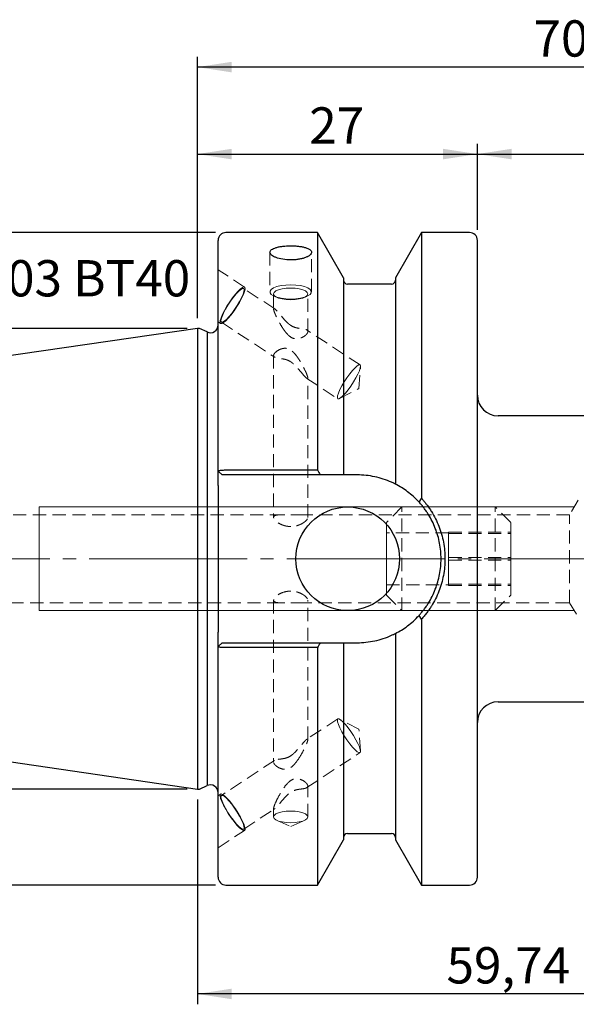
# Model space of a CAD drawing. Units: millimetres. Extents: x -97 to 91, y -43 to 52.
# Drawn here: x -17 to 37, y -43 to 52 of the extents above; entities that cross this region are included whole.
import ezdxf

# ---------------------------------------------------------------- set-up
doc = ezdxf.new("R2010")
doc.units = ezdxf.units.MM
for name, pattern in [('SLD-Center', [19.05, 15.24, -1.27, 1.27, -1.27]), ('SLD-Chain', [10.16, 6.35, -1.27, 1.27, -1.27]), ('SLD-Dashed', [1.905, 1.27, -0.635]), ('SLD-Solid', [0])]:
    doc.linetypes.add(name, pattern=pattern)
for name, color, linetype, plot in [('1', 4, 'SLD-Solid', False), ('2', 7, 'SLD-Solid', False), ('SK2', 7, 'SLD-Solid', False), ('SK3', 1, 'SLD-Dashed', False), ('SK4', 2, 'SLD-Chain', False), ('SK6', 5, 'SLD-Solid', False)]:
    doc.layers.add(name, color=color, linetype=linetype, plot=plot)
doc.layers.add('SK1', color=4, linetype='SLD-Solid')
doc.styles.add('SLDTEXTSTYLE0', font='TXT', dxfattribs={"width": 0.75})
doc.dimstyles.new('SLDDIMSTYLE0', dxfattribs={"dimtxt": 3.5, "dimasz": 3.302, "dimexe": 0, "dimexo": 0.0625, "dimgap": 0.875, "dimtad": 1, "dimrnd": 1e-09, "dimzin": 12, "dimdsep": 46, "dimtxsty": 'SLDTEXTSTYLE0', "dimsah": 1, "dimcen": 0.09, "dimadec": 0, "dimazin": 3, "dimtfac": 1, "dimtofl": 0, "dimtmove": 0, "dimatfit": 3, "dimfxl": 1, "dimfrac": 2, "dimtolj": 1, "dimtzin": 12, "dimarcsym": 0})

# ---------------------------------------------------------------- blocks, each defined once
blk = doc.blocks.new('_D')
at = {"layer": 'SK2'}
for p, q in [((0, 23.225), (0, 40.048)), ((27, 31.725), (27, 40.048)), ((0, 39.048), (27, 39.048))]:
    blk.add_line(p, q, dxfattribs=at)
for points in [[(0, 39.048), (3.302, 38.54), (3.302, 39.556)], [(27, 39.048), (23.698, 39.556), (23.698, 38.54)]]:
    blk.add_solid(points, dxfattribs=at)
at = {"layer": 'SK2', "insert": (10.788, 43.559), "char_height": 3.5, "attachment_point": 1, "style": 'SLDTEXTSTYLE0'}
blk.add_mtext('27', dxfattribs=at)
blk = doc.blocks.new('_D_1')
at = {"layer": 'SK2'}
for p, q in [((27, 31.725), (27, 40.048)), ((70, 12.5), (70, 40.048)), ((27, 39.048), (70, 39.048))]:
    blk.add_line(p, q, dxfattribs=at)
for points in [[(27, 39.048), (30.302, 38.54), (30.302, 39.556)], [(70, 39.048), (66.698, 39.556), (66.698, 38.54)]]:
    blk.add_solid(points, dxfattribs=at)
at = {"layer": 'SK2', "insert": (44.25, 43.559), "char_height": 3.5, "attachment_point": 1, "style": 'SLDTEXTSTYLE0'}
blk.add_mtext('43', dxfattribs=at)
blk = doc.blocks.new('_D_3')
at = {"layer": '2'}
for p, q in [((0, 23.225), (0, 48.44)), ((70, 12.5), (70, 48.44)), ((70, 47.44), (0, 47.44))]:
    blk.add_line(p, q, dxfattribs=at)
for points in [[(0, 47.44), (3.302, 46.932), (3.302, 47.948)], [(70, 47.44), (66.698, 47.948), (66.698, 46.932)]]:
    blk.add_solid(points, dxfattribs=at)
at = {"layer": '2', "insert": (32.414, 51.952), "char_height": 3.5, "attachment_point": 1, "style": 'SLDTEXTSTYLE0'}
blk.add_mtext('70', dxfattribs=at)
blk = doc.blocks.new('_D_6')
at = {"layer": 'SK2'}
for p, q in [((59.74, -9.481), (59.74, -42.982)), ((0, -23.225), (0, -42.982)), ((59.74, -41.982), (0, -41.982))]:
    blk.add_line(p, q, dxfattribs=at)
for points in [[(0, -41.982), (3.302, -42.49), (3.302, -41.474)], [(59.74, -41.982), (56.438, -41.474), (56.438, -42.49)]]:
    blk.add_solid(points, dxfattribs=at)
at = {"layer": 'SK2', "insert": (24.025, -37.47), "char_height": 3.5, "attachment_point": 1, "style": 'SLDTEXTSTYLE0'}
blk.add_mtext('59,74', dxfattribs=at)
blk = doc.blocks.new('_D_7')
at = {"layer": 'SK2'}
for p, q in [((1.75, 31.475), (-93.55, 31.475)), ((-92.55, -31.475), (-92.55, 31.475)), ((1.75, -31.475), (-93.55, -31.475))]:
    blk.add_line(p, q, dxfattribs=at)
for points in [[(-92.55, 31.475), (-93.058, 28.173), (-92.042, 28.173)], [(-92.55, -31.475), (-92.042, -28.173), (-93.058, -28.173)]]:
    blk.add_solid(points, dxfattribs=at)
at = {"layer": 'SK2', "char_height": 3.5, "attachment_point": 1, "rotation": 90, "style": 'SLDTEXTSTYLE0'}
for s, insert in [('63', (-97.115, 0.066)), ('%%c', (-97.061, -5.212))]:
    blk.add_mtext(s, dxfattribs=dict(at, insert=insert))
blk = doc.blocks.new('_D_8')
at = {"layer": 'SK2'}
for p, q in [((-1, 22.225), (-82.942, 22.225)), ((-81.942, 22.225), (-81.942, -22.225)), ((-1, -22.225), (-82.942, -22.225))]:
    blk.add_line(p, q, dxfattribs=at)
for points in [[(-81.942, 22.225), (-82.45, 18.923), (-81.434, 18.923)], [(-81.942, -22.225), (-81.434, -18.923), (-82.45, -18.923)]]:
    blk.add_solid(points, dxfattribs=at)
at = {"layer": 'SK2', "char_height": 3.5, "attachment_point": 1, "rotation": 90, "style": 'SLDTEXTSTYLE0'}
for s, insert in [('44,45', (-86.507, -3.167)), ('%%c', (-86.453, -8.445))]:
    blk.add_mtext(s, dxfattribs=dict(at, insert=insert))

msp = doc.modelspace()

# ---------------------------------------------------------------- linework, layer by layer
at = {"layer": '1', "linetype": 'SLD-Solid', "lineweight": 25}
for p, q in [((11.58, 31.475), (2.75, 31.475)), ((14.1, 27.11), (11.58, 31.475)), ((11.58, 31.475), (11.58, 8.572)), ((21.62, 31.475), (19.1, 27.11)), ((26.25, 31.475), (21.62, 31.475)), ((21.62, 31.475), (21.62, 5.824)), ((2, 8.47), (2, 30.725)), ((27, -30.725), (27, 30.725)), ((14.1, 27.11), (14.1, 8.095)), ((19.1, 27.11), (19.1, 7.202)), ((18.725, 26.5), (14.475, 26.5)), ((0.2, 22.225), (0, 22.225)), ((0, 22.225), (0, -22.225)), ((0.933, 21.883), (0.2, 22.225)), ((0.933, 21.883), (0.933, -21.883)), ((37.76, 13.8), (29, 13.8)), ((2.75, 8.572), (11.58, 8.572)), ((2.375, 8.095), (2, 8.47)), ((2, 7.07), (2, 8.47)), ((11.854, 8.095), (2.75, 8.095)), ((15.405, 8.095), (14.475, 8.095)), ((2, 7.07), (2, 1.684)), ((21.377, 5.465), (21.62, 5.824)), ((2, -1.684), (2, -7.07)), ((21.62, -5.824), (21.377, -5.465)), ((21.62, -5.824), (21.62, -31.475)), ((2, -8.47), (2, -7.07)), ((19.1, -7.202), (19.1, -27.11)), ((2, -8.47), (2.375, -8.095)), ((2, -30.725), (2, -8.47)), ((2.75, -8.095), (11.854, -8.095)), ((14.1, -8.095), (14.1, -27.11)), ((14.475, -8.095), (15.405, -8.095)), ((11.58, -8.572), (2.75, -8.572)), ((11.58, -8.572), (11.58, -31.475)), ((29, -13.8), (37.76, -13.8)), ((0, -22.225), (0.2, -22.225)), ((0.2, -22.225), (0.933, -21.883)), ((14.475, -26.5), (18.725, -26.5)), ((11.58, -31.475), (14.1, -27.11)), ((19.1, -27.11), (21.62, -31.475)), ((2.75, -31.475), (11.58, -31.475)), ((21.62, -31.475), (26.25, -31.475))]:
    msp.add_line(p, q, dxfattribs=at)
msp.add_circle((14.5, 0), 5, dxfattribs=at)
for centre, radius, start, end in [((2.75, 30.725), 0.75, 90, 180), ((26.25, 30.725), 0.75, 0, 90), ((14.475, 26.875), 0.375, 180, 270), ((18.725, 26.875), 0.375, 270, 0), ((1.25, 22.563), 0.75, 245, 0), ((29, 15.8), 2, 180, 270), ((29, -15.8), 2, 90, 180), ((1.25, -22.563), 0.75, 0, 115), ((14.475, -26.875), 0.375, 90, 180), ((18.725, -26.875), 0.375, 0, 90), ((2.75, -30.725), 0.75, 180, 270), ((26.25, -30.725), 0.75, 270, 0)]:
    msp.add_arc(centre, radius, start, end, dxfattribs=at)
for points, knots in [([(9.001, 28.833), (8.74, 28.833), (8.476, 28.854), (7.995, 28.933), (7.772, 28.992), (7.495, 29.098), (7.41, 29.137), (7.265, 29.219), (7.203, 29.261), (7.103, 29.35), (7.064, 29.395), (7.013, 29.486), (7, 29.531), (7, 29.621), (7.013, 29.665), (7.063, 29.749), (7.102, 29.791), (7.202, 29.868), (7.263, 29.904), (7.408, 29.971), (7.492, 30.003), (7.677, 30.058), (7.777, 30.082), (7.996, 30.125), (8.112, 30.143), (8.473, 30.186), (8.736, 30.201), (9, 30.201)], [0.5, 0.5, 0.5, 0.5, 0.5625, 0.5625, 0.625, 0.625, 0.65625, 0.65625, 0.6875, 0.6875, 0.71875, 0.71875, 0.75, 0.75, 0.78125, 0.78125, 0.8125, 0.8125, 0.84375, 0.84375, 0.875, 0.875, 0.90625, 0.90625, 0.9375, 0.9375, 1, 1, 1, 1]), ([(9, 30.201), (9.132, 30.201), (9.262, 30.197), (9.518, 30.183), (9.645, 30.172), (9.887, 30.143), (10.002, 30.126), (10.219, 30.083), (10.322, 30.058), (10.599, 29.975), (10.748, 29.907), (10.947, 29.753), (11, 29.666), (11, 29.532), (10.987, 29.486), (10.936, 29.396), (10.898, 29.351), (10.798, 29.262), (10.736, 29.219), (10.591, 29.138), (10.508, 29.099), (10.322, 29.028), (10.22, 28.995), (10.004, 28.939), (9.887, 28.914), (9.645, 28.874), (9.52, 28.859), (9.264, 28.838), (9.131, 28.833), (9.001, 28.833)], [0, 0, 0, 0, 0.03125, 0.03125, 0.0625, 0.0625, 0.09375, 0.09375, 0.125, 0.125, 0.1875, 0.1875, 0.25, 0.25, 0.28125, 0.28125, 0.3125, 0.3125, 0.34375, 0.34375, 0.375, 0.375, 0.40625, 0.40625, 0.4375, 0.4375, 0.46875, 0.46875, 0.5, 0.5, 0.5, 0.5]), ([(2, 8.47), (2.001, 8.474), (2.002, 8.48), (2.017, 8.493), (2.051, 8.509), (2.119, 8.527), (2.212, 8.542), (2.326, 8.555), (2.457, 8.565), (2.6, 8.571), (2.7, 8.572), (2.75, 8.572)], [0, 0, 0, 0, 0.069655, 0.123221, 0.24684, 0.370363, 0.495216, 0.623438, 0.746182, 0.873923, 1, 1, 1, 1]), ([(2.75, 8.095), (2.745, 8.095), (2.735, 8.095), (2.715, 8.095), (2.69, 8.095), (2.663, 8.095), (2.642, 8.095), (2.623, 8.095), (2.605, 8.095), (2.586, 8.095), (2.563, 8.095), (2.542, 8.095), (2.522, 8.095), (2.503, 8.095), (2.485, 8.095), (2.469, 8.095), (2.453, 8.095), (2.439, 8.095), (2.426, 8.095), (2.414, 8.095), (2.404, 8.095), (2.396, 8.095), (2.388, 8.095), (2.383, 8.095), (2.379, 8.095), (2.377, 8.095), (2.375, 8.095), (2.375, 8.095), (2.375, 8.095)], [0, 0, 0, 0, 0.025207, 0.050358, 0.100653, 0.149936, 0.186597, 0.212185, 0.250551, 0.279036, 0.322036, 0.375812, 0.40429, 0.446902, 0.500239, 0.528852, 0.571984, 0.625485, 0.653906, 0.696525, 0.750024, 0.778762, 0.82176, 0.875143, 0.900011, 0.937354, 0.968589, 1, 1, 1, 1]), ([(18.725, 7.383), (18.204, 7.617), (17.665, 7.794), (16.556, 8.033), (15.981, 8.095), (15.405, 8.095)], [0, 0, 0, 0, 0.5, 0.5, 1, 1, 1, 1]), ([(21.377, 5.465), (21.017, 5.858), (20.646, 6.188), (19.885, 6.759), (19.496, 6.999), (19.1, 7.202)], [0, 0, 0, 0, 0.5, 0.5, 1, 1, 1, 1]), ([(21.62, 5.824), (21.679, 5.758), (21.797, 5.627), (21.966, 5.424), (22.156, 5.18), (22.363, 4.893), (22.653, 4.449), (22.977, 3.869), (23.3, 3.139), (23.555, 2.379), (23.739, 1.597), (23.85, 0.802), (23.887, -0.002), (23.85, -0.806), (23.738, -1.601), (23.555, -2.381), (23.299, -3.14), (22.976, -3.871), (22.652, -4.45), (22.364, -4.892), (22.131, -5.214), (21.885, -5.526), (21.708, -5.725), (21.62, -5.824)], [0, 0, 0, 0, 0.020786, 0.041571, 0.062375, 0.093727, 0.125085, 0.187349, 0.249671, 0.312539, 0.375132, 0.437454, 0.500076, 0.563008, 0.625345, 0.687587, 0.750297, 0.812952, 0.875111, 0.906216, 0.937331, 0.968674, 1, 1, 1, 1]), ([(21.377, -5.465), (21.438, -5.396), (21.555, -5.266), (21.715, -5.073), (21.891, -4.847), (22.08, -4.585), (22.352, -4.169), (22.654, -3.629), (22.958, -2.943), (23.198, -2.231), (23.371, -1.501), (23.476, -0.756), (23.5, -0.253), (23.5, 0.251), (23.477, 0.752), (23.372, 1.497), (23.199, 2.23), (22.959, 2.942), (22.655, 3.628), (22.353, 4.167), (22.08, 4.585), (21.866, 4.881), (21.632, 5.178), (21.466, 5.365), (21.377, 5.465)], [0, 0, 0, 0, 0.023072, 0.044028, 0.062869, 0.095212, 0.125208, 0.187444, 0.25013, 0.312768, 0.37491, 0.437122, 0.499911, 0.500002, 0.56247, 0.624652, 0.687125, 0.749941, 0.812267, 0.874578, 0.90479, 0.937396, 0.966331, 1, 1, 1, 1]), ([(2, 1.684), (2, 1.126), (1.997, 0.569), (1.997, -0.127), (1.997, -0.27), (1.998, -0.553), (1.998, -0.694), (1.999, -1.118), (2, -1.401), (2, -1.684)], [0, 0, 0, 0, 0.5, 0.5, 0.625, 0.625, 0.75, 0.75, 1, 1, 1, 1]), ([(19.1, -7.202), (19.496, -7), (19.884, -6.76), (20.645, -6.189), (21.017, -5.859), (21.377, -5.465)], [0, 0, 0, 0, 0.5, 0.5, 1, 1, 1, 1]), ([(15.405, -8.095), (15.981, -8.095), (16.546, -8.034), (17.656, -7.797), (18.203, -7.617), (18.725, -7.383)], [0, 0, 0, 0, 0.5, 0.5, 1, 1, 1, 1]), ([(2.75, -8.572), (2.725, -8.572), (2.676, -8.572), (2.602, -8.57), (2.529, -8.568), (2.436, -8.563), (2.326, -8.555), (2.212, -8.542), (2.119, -8.527), (2.051, -8.509), (2.017, -8.494), (2.002, -8.48), (2.001, -8.474), (2, -8.47)], [0, 0, 0, 0, 0.062758, 0.125924, 0.189509, 0.253528, 0.376272, 0.504489, 0.629009, 0.752697, 0.876399, 0.930125, 1, 1, 1, 1]), ([(2.375, -8.095), (2.375, -8.095), (2.375, -8.095), (2.377, -8.095), (2.379, -8.095), (2.381, -8.095), (2.386, -8.095), (2.392, -8.095), (2.401, -8.095), (2.41, -8.095), (2.421, -8.095), (2.434, -8.095), (2.447, -8.095), (2.462, -8.095), (2.479, -8.095), (2.496, -8.095), (2.515, -8.095), (2.535, -8.095), (2.556, -8.095), (2.577, -8.095), (2.599, -8.095), (2.623, -8.095), (2.646, -8.095), (2.67, -8.095), (2.693, -8.095), (2.711, -8.095), (2.731, -8.095), (2.744, -8.095), (2.75, -8.095)], [0, 0, 0, 0, 0.031424, 0.062734, 0.087746, 0.125283, 0.153965, 0.197056, 0.250526, 0.278959, 0.321633, 0.375268, 0.404008, 0.446877, 0.500215, 0.528683, 0.57155, 0.625391, 0.653924, 0.6966, 0.749975, 0.7786, 0.821715, 0.875179, 0.900051, 0.937375, 0.968591, 1, 1, 1, 1])]:
    msp.add_open_spline(points, degree=3, knots=knots, dxfattribs=at)
for points, degree in [([(11.58, 8.572), (11.672, 8.413), (11.763, 8.254), (11.854, 8.095)], 3), ([(14.1, 8.095), (13.355, 8.095), (12.606, 8.095), (11.854, 8.095)], 3), ([(14.206, 8.095), (14.138, 8.095), (14.1, 8.095)], 2), ([(14.475, 8.095), (14.375, 8.095), (14.275, 8.095), (14.206, 8.095)], 3), ([(18.986, 7.26), (18.918, 7.294), (18.825, 7.338), (18.725, 7.383)], 3), ([(19.1, 7.202), (19.054, 7.226), (18.986, 7.26)], 2), ([(18.725, -7.383), (18.826, -7.338), (18.917, -7.294), (18.986, -7.26)], 3), ([(18.986, -7.26), (19.021, -7.243), (19.049, -7.229), (19.069, -7.218)], 3), ([(19.069, -7.218), (19.089, -7.208), (19.1, -7.202)], 2), ([(11.854, -8.095), (11.763, -8.254), (11.672, -8.413), (11.58, -8.572)], 3), ([(11.854, -8.095), (12.606, -8.095), (13.355, -8.095), (14.1, -8.095)], 3), ([(14.1, -8.095), (14.138, -8.095), (14.206, -8.095)], 2), ([(14.206, -8.095), (14.275, -8.095), (14.374, -8.095), (14.475, -8.095)], 3)]:
    msp.add_open_spline(points, degree=degree, dxfattribs=at)
at = {"layer": 'SK1', "linetype": 'SLD-Solid', "lineweight": 25}
for p, q in [((0, 22.225), (-64.544, 12.812)), ((-64.544, -12.812), (0, -22.225))]:
    msp.add_line(p, q, dxfattribs=at)
at = {"layer": 'SK3', "linetype": 'SLD-Dashed', "lineweight": 18}
for p, q in [((7, 29.577), (7, 25.748)), ((11, 25.748), (11, 29.575)), ((4.547, 26.21), (2, 27.886)), ((2, 27.881), (2, 22.862)), ((3.934, 25.824), (3.672, 25.529)), ((3.983, 25.814), (3.738, 25.554)), ((4.168, 26.046), (3.934, 25.824)), ((4.193, 25.996), (3.983, 25.814)), ((4.36, 26.181), (4.168, 26.046)), ((4.357, 26.087), (4.193, 25.996)), ((4.464, 26.084), (4.357, 26.087)), ((4.499, 26.224), (4.36, 26.181)), ((4.407, 25.535), (4.49, 25.8)), ((4.435, 25.495), (4.546, 25.797)), ((4.51, 25.987), (4.464, 26.084)), ((7.462, 24.112), (4.464, 26.084)), ((4.49, 25.8), (4.51, 25.987)), ((4.579, 26.172), (4.499, 26.224)), ((4.546, 25.797), (4.595, 26.026)), ((4.595, 26.026), (4.579, 26.172)), ((7.13, 25.99), (7.015, 25.83)), ((7.015, 25.83), (7.015, 25.665)), ((7.015, 25.665), (7.13, 25.505)), ((7.354, 26.136), (7.13, 25.99)), ((7.406, 25.704), (7.35, 25.558)), ((7.674, 26.26), (7.354, 26.136)), ((7.571, 25.84), (7.406, 25.704)), ((7.833, 25.957), (7.571, 25.84)), ((8.071, 26.353), (7.674, 26.26)), ((8.175, 26.046), (7.833, 25.957)), ((8.521, 26.412), (8.071, 26.353)), ((8.573, 26.103), (8.175, 26.046)), ((9, 26.432), (8.521, 26.412)), ((9, 26.122), (8.573, 26.103)), ((9.479, 26.412), (9, 26.432)), ((9.427, 26.103), (9, 26.122)), ((9.825, 26.046), (9.427, 26.103)), ((9.929, 26.353), (9.479, 26.412)), ((10.167, 25.957), (9.825, 26.046)), ((10.326, 26.26), (9.929, 26.353)), ((10.429, 25.84), (10.167, 25.957)), ((10.646, 26.136), (10.326, 26.26)), ((10.594, 25.704), (10.429, 25.84)), ((10.65, 25.558), (10.594, 25.704)), ((10.87, 25.99), (10.646, 26.136)), ((10.985, 25.83), (10.87, 25.99)), ((10.87, 25.505), (10.985, 25.665)), ((10.985, 25.665), (10.985, 25.83)), ((3.116, 24.783), (2.853, 24.374)), ((3.205, 24.861), (2.946, 24.468)), ((3.394, 25.175), (3.116, 24.783)), ((3.474, 25.23), (3.205, 24.861)), ((3.672, 25.529), (3.394, 25.175)), ((3.738, 25.554), (3.474, 25.23)), ((3.803, 24.331), (4.053, 24.742)), ((3.839, 24.443), (4.071, 24.836)), ((4.053, 24.742), (4.268, 25.136)), ((4.071, 24.836), (4.264, 25.208)), ((4.264, 25.208), (4.407, 25.535)), ((4.268, 25.136), (4.435, 25.495)), ((7.13, 25.505), (7.354, 25.359)), ((7.35, 25.558), (7.406, 25.412)), ((7.35, 25.558), (7.35, 24.078)), ((7.354, 25.359), (7.674, 25.236)), ((7.406, 25.412), (7.571, 25.276)), ((7.447, 25.316), (7.719, 25.202)), ((7.571, 25.276), (7.833, 25.159)), ((7.674, 25.236), (8.071, 25.142)), ((7.833, 25.159), (8.175, 25.069)), ((8.071, 25.142), (8.521, 25.083)), ((8.175, 25.069), (8.573, 25.013)), ((8.521, 25.083), (9, 25.064)), ((8.573, 25.013), (9, 24.993)), ((9, 25.064), (9.479, 25.083)), ((9, 24.993), (9.427, 25.013)), ((9.427, 25.013), (9.825, 25.069)), ((9.479, 25.083), (9.929, 25.142)), ((9.825, 25.069), (10.167, 25.159)), ((9.929, 25.142), (10.326, 25.236)), ((10.167, 25.159), (10.429, 25.276)), ((10.281, 25.202), (10.553, 25.316)), ((10.326, 25.236), (10.646, 25.359)), ((10.429, 25.276), (10.594, 25.412)), ((10.594, 25.412), (10.65, 25.558)), ((10.646, 25.359), (10.87, 25.505)), ((10.65, 21.912), (10.65, 25.558)), ((2.619, 23.969), (2.427, 23.589)), ((2.714, 24.074), (2.521, 23.703)), ((2.853, 24.374), (2.619, 23.969)), ((2.946, 24.468), (2.714, 24.074)), ((3.251, 23.553), (3.531, 23.928)), ((3.311, 23.681), (3.581, 24.05)), ((3.531, 23.928), (3.803, 24.331)), ((3.581, 24.05), (3.839, 24.443)), ((2, 22.858), (2.238, 22.701)), ((2.207, 22.989), (2.19, 22.801)), ((2.19, 22.801), (2.238, 22.701)), ((2.287, 23.257), (2.207, 22.989)), ((2.295, 23.111), (2.275, 22.924)), ((2.275, 22.924), (2.321, 22.826)), ((2.427, 23.589), (2.287, 23.257)), ((2.378, 23.376), (2.295, 23.111)), ((2.321, 22.826), (2.428, 22.823)), ((2.321, 22.826), (7.459, 19.446)), ((2.521, 23.703), (2.378, 23.376)), ((2.428, 22.823), (2.592, 22.915)), ((2.515, 22.786), (2.73, 22.966)), ((2.592, 22.915), (2.802, 23.097)), ((2.73, 22.966), (2.979, 23.226)), ((2.802, 23.097), (3.047, 23.357)), ((2.979, 23.226), (3.251, 23.553)), ((3.047, 23.357), (3.311, 23.681)), ((2.238, 22.701), (2.349, 22.696)), ((2.349, 22.696), (2.515, 22.786)), ((15.687, 18.7), (10.547, 22.082)), ((7.35, 19.621), (7.35, 3.987)), ((14.961, 18.17), (14.696, 17.846)), ((15.205, 18.43), (14.961, 18.17)), ((15.416, 18.611), (15.205, 18.43)), ((15.579, 18.703), (15.416, 18.611)), ((15.487, 17.824), (15.629, 18.151)), ((15.575, 16.44), (15.732, 18.537)), ((15.687, 18.7), (15.579, 18.703)), ((15.629, 18.151), (15.713, 18.416)), ((15.732, 18.603), (15.687, 18.7)), ((15.713, 18.416), (15.732, 18.603)), ((10.553, 17.41), (13.543, 15.442)), ((10.65, 3.988), (10.65, 17.451)), ((14.427, 17.476), (14.169, 17.084)), ((14.696, 17.846), (14.427, 17.476)), ((15.061, 17.059), (15.294, 17.452)), ((15.294, 17.452), (15.487, 17.824)), ((13.743, 16.319), (13.601, 15.991)), ((13.711, 15.465), (15.575, 16.44)), ((13.936, 16.69), (13.743, 16.319)), ((14.169, 17.084), (13.936, 16.69)), ((14.269, 15.973), (14.534, 16.297)), ((14.534, 16.297), (14.803, 16.666)), ((14.803, 16.666), (15.061, 17.059)), ((13.517, 15.727), (13.498, 15.54)), ((13.498, 15.54), (13.543, 15.442)), ((13.601, 15.991), (13.517, 15.727)), ((13.543, 15.442), (13.651, 15.439)), ((13.651, 15.439), (13.814, 15.531)), ((13.814, 15.531), (14.025, 15.713)), ((14.025, 15.713), (14.269, 15.973)), ((19.731, 5), (18.231, 3.5)), ((19.731, -5), (19.731, 5)), ((28.731, 5), (19.731, 5)), ((28.731, -5), (28.731, 5)), ((30.231, 3.5), (28.731, 5)), ((36.74, 5.65), (35.899, 4.25)), ((8.26, 4.25), (-23.748, 4.25)), ((35.899, 4.25), (9.737, 4.25)), ((35.899, -4.25), (35.899, 4.25)), ((18.231, -3.5), (18.231, 3.5)), ((30.231, -3.5), (30.231, 3.5)), ((24.231, 2.5), (18.231, 2.5)), ((18.231, -2.497), (18.231, 2.495)), ((24.231, 2.563), (24.231, 1.347)), ((24.231, 2.497), (24.231, 2.563)), ((24.231, 2.563), (30.231, 2.563)), ((24.231, 1.347), (24.231, 2.497)), ((24.231, 2.497), (24.231, 1.151)), ((24.231, 2.432), (24.231, 2.497)), ((24.231, 2.432), (30.231, 2.432)), ((24.231, 1.151), (24.231, 2.432)), ((30.231, 2.563), (30.231, 0.13)), ((30.231, 2.432), (30.231, 2.563)), ((30.231, -0.13), (30.231, 2.432)), ((24.231, 1.347), (24.231, 0.13)), ((24.231, -1.151), (24.231, 1.347)), ((24.231, 1.151), (24.231, -1.347)), ((24.231, -0.13), (24.231, 1.151)), ((24.231, 0.13), (24.231, -1.151)), ((24.231, 0.13), (30.231, 0.13)), ((30.231, 0.13), (30.231, -2.432)), ((24.231, -1.347), (24.231, -0.13)), ((24.231, -0.13), (30.231, -0.13)), ((30.231, -2.563), (30.231, -0.13)), ((24.231, -2.497), (24.231, -1.151)), ((24.231, -1.151), (24.231, -2.432)), ((24.231, -1.347), (24.231, -2.497)), ((24.231, -2.563), (24.231, -1.347)), ((18.231, -2.5), (24.231, -2.5)), ((24.231, -2.432), (24.231, -2.497)), ((24.231, -2.432), (30.231, -2.432)), ((24.231, -2.497), (24.231, -2.563)), ((24.231, -2.563), (30.231, -2.563)), ((30.231, -2.432), (30.231, -2.563)), ((18.231, -3.5), (19.731, -5)), ((28.731, -5), (30.231, -3.5)), ((-23.748, -4.25), (8.227, -4.25)), ((7.35, -3.992), (7.35, -19.616)), ((9.775, -4.25), (35.899, -4.25)), ((10.65, -17.444), (10.65, -3.992)), ((35.899, -4.25), (36.74, -5.65)), ((19.731, -5), (28.731, -5)), ((13.543, -15.442), (10.551, -17.411)), ((13.498, -15.54), (13.543, -15.442)), ((13.517, -15.727), (13.498, -15.54)), ((13.601, -15.991), (13.517, -15.727)), ((13.543, -15.442), (13.651, -15.439)), ((13.743, -16.319), (13.601, -15.991)), ((13.651, -15.439), (13.814, -15.531)), ((15.575, -16.44), (13.711, -15.465)), ((13.814, -15.531), (14.025, -15.713)), ((14.025, -15.713), (14.269, -15.973)), ((14.269, -15.973), (14.534, -16.297)), ((13.936, -16.69), (13.743, -16.319)), ((14.169, -17.084), (13.936, -16.69)), ((14.427, -17.476), (14.169, -17.084)), ((14.534, -16.297), (14.803, -16.666)), ((14.803, -16.666), (15.061, -17.059)), ((15.061, -17.059), (15.294, -17.452)), ((15.732, -18.537), (15.575, -16.44)), ((14.696, -17.846), (14.427, -17.476)), ((14.961, -18.17), (14.696, -17.846)), ((15.294, -17.452), (15.487, -17.824)), ((15.487, -17.824), (15.629, -18.151)), ((10.553, -22.078), (15.687, -18.7)), ((15.205, -18.43), (14.961, -18.17)), ((15.416, -18.611), (15.205, -18.43)), ((15.579, -18.703), (15.416, -18.611)), ((15.687, -18.7), (15.579, -18.703)), ((15.629, -18.151), (15.713, -18.416)), ((15.732, -18.603), (15.687, -18.7)), ((15.713, -18.416), (15.732, -18.603)), ((7.45, -19.451), (2.321, -22.826)), ((2.238, -22.701), (2, -22.858)), ((2.19, -22.884), (2.206, -22.739)), ((2.206, -22.739), (2.286, -22.687)), ((2.286, -22.687), (2.426, -22.729)), ((2.426, -22.729), (2.617, -22.865)), ((10.65, -24.902), (10.65, -21.91)), ((2, -27.881), (2, -22.862)), ((2.239, -23.114), (2.19, -22.884)), ((2.35, -23.416), (2.239, -23.114)), ((2.275, -22.924), (2.321, -22.826)), ((2.295, -23.111), (2.275, -22.924)), ((2.378, -23.376), (2.295, -23.111)), ((2.321, -22.826), (2.428, -22.823)), ((2.517, -23.774), (2.35, -23.416)), ((2.521, -23.703), (2.378, -23.376)), ((2.428, -22.823), (2.592, -22.915)), ((2.714, -24.074), (2.521, -23.703)), ((2.592, -22.915), (2.802, -23.097)), ((2.617, -22.865), (2.851, -23.087)), ((2.802, -23.097), (3.047, -23.357)), ((2.851, -23.087), (3.113, -23.382)), ((3.047, -23.357), (3.311, -23.681)), ((3.113, -23.382), (3.391, -23.735)), ((3.311, -23.681), (3.581, -24.05)), ((3.391, -23.735), (3.669, -24.127)), ((2.732, -24.169), (2.517, -23.774)), ((2.946, -24.468), (2.714, -24.074)), ((2.982, -24.579), (2.732, -24.169)), ((3.205, -24.861), (2.946, -24.468)), ((3.254, -24.983), (2.982, -24.579)), ((3.581, -24.05), (3.839, -24.443)), ((3.669, -24.127), (3.932, -24.537)), ((3.839, -24.443), (4.071, -24.836)), ((3.932, -24.537), (4.166, -24.942)), ((4.464, -26.084), (7.459, -24.114)), ((7.35, -24.084), (7.35, -24.902)), ((7.571, -24.62), (7.406, -24.756)), ((7.833, -24.503), (7.571, -24.62)), ((8.175, -24.413), (7.833, -24.503)), ((8.573, -24.357), (8.175, -24.413)), ((9, -24.338), (8.573, -24.357)), ((9.427, -24.357), (9, -24.338)), ((9.825, -24.413), (9.427, -24.357)), ((10.167, -24.503), (9.825, -24.413)), ((10.429, -24.62), (10.167, -24.503)), ((10.594, -24.756), (10.429, -24.62)), ((3.474, -25.23), (3.205, -24.861)), ((3.534, -25.358), (3.254, -24.983)), ((3.738, -25.554), (3.474, -25.23)), ((3.806, -25.685), (3.534, -25.358)), ((3.983, -25.814), (3.738, -25.554)), ((4.071, -24.836), (4.264, -25.208)), ((4.166, -24.942), (4.358, -25.321)), ((4.264, -25.208), (4.407, -25.535)), ((4.358, -25.321), (4.498, -25.654)), ((4.407, -25.535), (4.49, -25.8)), ((7.406, -24.756), (7.35, -24.902)), ((7.35, -24.902), (7.406, -25.048)), ((7.406, -25.048), (7.571, -25.184)), ((7.571, -25.184), (7.833, -25.301)), ((7.687, -25.244), (9, -25.833)), ((7.833, -25.301), (8.175, -25.391)), ((8.175, -25.391), (8.573, -25.447)), ((8.573, -25.447), (9, -25.466)), ((9, -25.833), (10.313, -25.244)), ((9, -25.466), (9.427, -25.447)), ((9.427, -25.447), (9.825, -25.391)), ((9.825, -25.391), (10.167, -25.301)), ((10.167, -25.301), (10.429, -25.184)), ((10.429, -25.184), (10.594, -25.048)), ((10.65, -24.902), (10.594, -24.756)), ((10.594, -25.048), (10.65, -24.902)), ((2, -27.886), (4.547, -26.21)), ((4.056, -25.945), (3.806, -25.685)), ((4.193, -25.996), (3.983, -25.814)), ((4.27, -26.125), (4.056, -25.945)), ((4.357, -26.087), (4.193, -25.996)), ((4.436, -26.215), (4.27, -26.125)), ((4.464, -26.084), (4.357, -26.087)), ((4.547, -26.21), (4.436, -26.215)), ((4.51, -25.987), (4.464, -26.084)), ((4.49, -25.8), (4.51, -25.987)), ((4.498, -25.654), (4.579, -25.922)), ((4.595, -26.11), (4.547, -26.21)), ((4.579, -25.922), (4.595, -26.11))]:
    msp.add_line(p, q, dxfattribs=at)
at = {"layer": 'SK3', "linetype": 'SLD-Solid', "lineweight": 18}
for p, q in [((8.983, 5), (-15.26, 5)), ((-15.26, 4.915), (-15.26, 5)), ((-15.26, 4.662), (-15.26, 4.915)), ((36.349, 5), (8.983, 5)), ((-15.26, 4.251), (-15.26, 4.662)), ((-15.26, 3.695), (-15.26, 4.251)), ((-15.26, 3.013), (-15.26, 3.695)), ((-15.26, 2.229), (-15.26, 3.013)), ((-15.26, 1.368), (-15.26, 2.229)), ((-15.26, 0.461), (-15.26, 1.368)), ((-15.26, -0.461), (-15.26, 0.461)), ((-15.26, -1.368), (-15.26, -0.461)), ((-15.26, -2.229), (-15.26, -1.368)), ((-15.26, -3.013), (-15.26, -2.229)), ((-15.26, -3.695), (-15.26, -3.013)), ((-15.26, -4.251), (-15.26, -3.695)), ((-15.26, -4.662), (-15.26, -4.251)), ((-15.26, -4.915), (-15.26, -4.662)), ((-15.26, -5), (-15.26, -4.915)), ((-15.26, -5), (8.993, -5)), ((8.993, -5), (36.349, -5))]:
    msp.add_line(p, q, dxfattribs=at)
at = {"layer": 'SK3', "linetype": 'SLD-Dashed', "lineweight": 18}
for points, knots in [([(9, 22.522), (8.893, 22.593), (8.798, 22.67), (8.622, 22.83), (8.54, 22.912), (8.306, 23.163), (8.167, 23.329), (7.908, 23.637), (7.787, 23.782), (7.567, 24.024), (7.469, 24.121), (7.376, 24.154), (7.356, 24.144), (7.346, 24.071), (7.357, 24.009), (7.405, 23.849), (7.441, 23.753), (7.525, 23.552), (7.574, 23.443), (7.73, 23.116), (7.849, 22.891), (8.104, 22.448), (8.24, 22.232), (8.39, 22.026)], [0, 0, 0, 0, 0.03125, 0.03125, 0.0625, 0.0625, 0.125, 0.125, 0.1875, 0.1875, 0.25, 0.25, 0.28125, 0.28125, 0.3125, 0.3125, 0.34375, 0.34375, 0.375, 0.375, 0.4375, 0.4375, 0.5, 0.5, 0.5, 0.5]), ([(9, 22.522), (8.893, 22.593), (8.798, 22.67), (8.622, 22.83), (8.54, 22.912), (8.306, 23.163), (8.167, 23.329), (7.908, 23.637), (7.787, 23.782), (7.567, 24.024), (7.469, 24.121), (7.376, 24.154), (7.356, 24.144), (7.346, 24.071), (7.357, 24.009), (7.405, 23.849), (7.441, 23.753), (7.525, 23.552), (7.574, 23.443), (7.73, 23.116), (7.849, 22.891), (8.104, 22.448), (8.24, 22.232), (8.39, 22.026)], [0, 0, 0, 0, 0.03125, 0.03125, 0.0625, 0.0625, 0.125, 0.125, 0.1875, 0.1875, 0.25, 0.25, 0.28125, 0.28125, 0.3125, 0.3125, 0.34375, 0.34375, 0.375, 0.375, 0.4375, 0.4375, 0.5, 0.5, 0.5, 0.5]), ([(8.39, 22.026), (8.465, 21.923), (8.543, 21.822), (8.714, 21.631), (8.806, 21.54), (9.006, 21.383), (9.117, 21.317), (9.352, 21.233), (9.476, 21.216), (9.717, 21.227), (9.832, 21.254), (10.043, 21.327), (10.14, 21.374), (10.311, 21.476), (10.386, 21.531), (10.508, 21.641), (10.556, 21.696), (10.625, 21.802), (10.644, 21.851), (10.654, 21.942), (10.643, 21.983), (10.592, 22.054), (10.552, 22.083), (10.445, 22.133), (10.379, 22.152), (10.221, 22.183), (10.131, 22.195), (9.932, 22.22), (9.822, 22.232), (9.588, 22.273), (9.464, 22.303), (9.223, 22.392), (9.107, 22.452), (9, 22.522)], [0.5, 0.5, 0.5, 0.5, 0.53125, 0.53125, 0.5625, 0.5625, 0.59375, 0.59375, 0.625, 0.625, 0.65625, 0.65625, 0.6875, 0.6875, 0.71875, 0.71875, 0.75, 0.75, 0.78125, 0.78125, 0.8125, 0.8125, 0.84375, 0.84375, 0.875, 0.875, 0.90625, 0.90625, 0.9375, 0.9375, 0.96875, 0.96875, 1, 1, 1, 1]), ([(8.39, 22.026), (8.465, 21.923), (8.543, 21.822), (8.714, 21.631), (8.806, 21.54), (9.006, 21.383), (9.117, 21.317), (9.352, 21.233), (9.476, 21.216), (9.717, 21.227), (9.832, 21.254), (10.043, 21.327), (10.14, 21.374), (10.311, 21.476), (10.386, 21.531), (10.508, 21.641), (10.556, 21.696), (10.625, 21.802), (10.644, 21.851), (10.654, 21.942), (10.643, 21.983), (10.592, 22.054), (10.552, 22.083), (10.445, 22.133), (10.379, 22.152), (10.221, 22.183), (10.131, 22.195), (9.932, 22.22), (9.822, 22.232), (9.588, 22.273), (9.464, 22.303), (9.223, 22.392), (9.107, 22.452), (9, 22.522)], [0.5, 0.5, 0.5, 0.5, 0.53125, 0.53125, 0.5625, 0.5625, 0.59375, 0.59375, 0.625, 0.625, 0.65625, 0.65625, 0.6875, 0.6875, 0.71875, 0.71875, 0.75, 0.75, 0.78125, 0.78125, 0.8125, 0.8125, 0.84375, 0.84375, 0.875, 0.875, 0.90625, 0.90625, 0.9375, 0.9375, 0.96875, 0.96875, 1, 1, 1, 1]), ([(7.456, 19.846), (7.546, 19.954), (7.693, 20.071), (7.973, 20.211), (8.075, 20.251), (8.3, 20.305), (8.42, 20.318), (8.664, 20.295), (8.784, 20.258), (9.009, 20.14), (9.11, 20.063), (9.297, 19.891), (9.384, 19.795), (9.545, 19.597), (9.621, 19.494), (9.838, 19.178), (9.972, 18.956), (10.218, 18.515), (10.331, 18.294), (10.48, 17.97), (10.525, 17.865), (10.598, 17.672), (10.626, 17.587), (10.654, 17.454), (10.653, 17.411), (10.621, 17.377), (10.591, 17.385), (10.553, 17.41)], [0.5, 0.5, 0.5, 0.5, 0.5625, 0.5625, 0.59375, 0.59375, 0.625, 0.625, 0.65625, 0.65625, 0.6875, 0.6875, 0.71875, 0.71875, 0.75, 0.75, 0.8125, 0.8125, 0.875, 0.875, 0.90625, 0.90625, 0.9375, 0.9375, 0.96875, 0.96875, 1, 1, 1, 1]), ([(10.553, 17.41), (10.515, 17.435), (10.47, 17.475), (10.371, 17.575), (10.316, 17.635), (10.145, 17.83), (10.021, 17.98), (9.751, 18.3), (9.606, 18.47), (9.361, 18.718), (9.273, 18.801), (9.082, 18.956), (8.978, 19.029), (8.752, 19.151), (8.629, 19.199), (8.387, 19.265), (8.267, 19.285), (8.047, 19.316), (7.944, 19.327), (7.761, 19.352), (7.68, 19.366), (7.542, 19.404), (7.486, 19.427), (7.402, 19.484), (7.373, 19.519), (7.332, 19.637), (7.366, 19.738), (7.456, 19.846)], [0, 0, 0, 0, 0.03125, 0.03125, 0.0625, 0.0625, 0.125, 0.125, 0.1875, 0.1875, 0.21875, 0.21875, 0.25, 0.25, 0.28125, 0.28125, 0.3125, 0.3125, 0.34375, 0.34375, 0.375, 0.375, 0.40625, 0.40625, 0.4375, 0.4375, 0.5, 0.5, 0.5, 0.5]), ([(9.001, 3.116), (8.892, 3.116), (8.782, 3.124), (8.568, 3.155), (8.465, 3.178), (8.266, 3.237), (8.169, 3.272), (7.992, 3.351), (7.909, 3.395), (7.757, 3.488), (7.689, 3.536), (7.57, 3.634), (7.518, 3.684), (7.435, 3.78), (7.404, 3.827), (7.361, 3.915), (7.35, 3.957), (7.35, 4.068), (7.394, 4.127), (7.519, 4.186), (7.571, 4.202), (7.691, 4.226), (7.759, 4.234), (7.91, 4.245), (7.994, 4.248), (8.172, 4.25), (8.266, 4.25), (8.567, 4.248), (8.78, 4.245), (9, 4.245)], [0.5, 0.5, 0.5, 0.5, 0.53125, 0.53125, 0.5625, 0.5625, 0.59375, 0.59375, 0.625, 0.625, 0.65625, 0.65625, 0.6875, 0.6875, 0.71875, 0.71875, 0.75, 0.75, 0.8125, 0.8125, 0.84375, 0.84375, 0.875, 0.875, 0.90625, 0.90625, 0.9375, 0.9375, 1, 1, 1, 1]), ([(9, 4.245), (9.11, 4.245), (9.218, 4.245), (9.431, 4.247), (9.536, 4.249), (9.835, 4.251), (10.016, 4.25), (10.317, 4.228), (10.44, 4.206), (10.564, 4.146), (10.596, 4.122), (10.639, 4.064), (10.65, 4.031), (10.65, 3.957), (10.639, 3.915), (10.596, 3.827), (10.565, 3.78), (10.481, 3.683), (10.43, 3.634), (10.311, 3.536), (10.242, 3.487), (10.09, 3.395), (10.008, 3.351), (9.83, 3.272), (9.734, 3.237), (9.437, 3.149), (9.217, 3.116), (9.001, 3.116)], [0, 0, 0, 0, 0.03125, 0.03125, 0.0625, 0.0625, 0.125, 0.125, 0.1875, 0.1875, 0.21875, 0.21875, 0.25, 0.25, 0.28125, 0.28125, 0.3125, 0.3125, 0.34375, 0.34375, 0.375, 0.375, 0.40625, 0.40625, 0.4375, 0.4375, 0.5, 0.5, 0.5, 0.5]), ([(9, -3.116), (8.89, -3.116), (8.782, -3.124), (8.569, -3.155), (8.464, -3.179), (8.165, -3.266), (7.984, -3.349), (7.683, -3.533), (7.56, -3.635), (7.436, -3.779), (7.404, -3.827), (7.361, -3.915), (7.35, -3.956), (7.35, -4.031), (7.361, -4.064), (7.404, -4.122), (7.435, -4.146), (7.519, -4.186), (7.57, -4.202), (7.689, -4.225), (7.758, -4.234), (7.91, -4.245), (7.992, -4.248), (8.17, -4.25), (8.266, -4.25), (8.563, -4.248), (8.783, -4.245), (8.999, -4.245)], [0, 0, 0, 0, 0.03125, 0.03125, 0.0625, 0.0625, 0.125, 0.125, 0.1875, 0.1875, 0.21875, 0.21875, 0.25, 0.25, 0.28125, 0.28125, 0.3125, 0.3125, 0.34375, 0.34375, 0.375, 0.375, 0.40625, 0.40625, 0.4375, 0.4375, 0.5, 0.5, 0.5, 0.5]), ([(8.999, -4.245), (9.108, -4.245), (9.218, -4.245), (9.432, -4.247), (9.535, -4.249), (9.734, -4.25), (9.831, -4.25), (10.008, -4.248), (10.091, -4.245), (10.243, -4.234), (10.311, -4.225), (10.43, -4.202), (10.482, -4.186), (10.565, -4.146), (10.596, -4.122), (10.639, -4.064), (10.65, -4.031), (10.65, -3.919), (10.606, -3.827), (10.481, -3.683), (10.429, -3.633), (10.309, -3.535), (10.241, -3.487), (10.09, -3.394), (10.006, -3.35), (9.828, -3.272), (9.734, -3.237), (9.433, -3.149), (9.22, -3.116), (9, -3.116)], [0.5, 0.5, 0.5, 0.5, 0.53125, 0.53125, 0.5625, 0.5625, 0.59375, 0.59375, 0.625, 0.625, 0.65625, 0.65625, 0.6875, 0.6875, 0.71875, 0.71875, 0.75, 0.75, 0.8125, 0.8125, 0.84375, 0.84375, 0.875, 0.875, 0.90625, 0.90625, 0.9375, 0.9375, 1, 1, 1, 1]), ([(9.605, -19.513), (9.756, -19.307), (9.894, -19.087), (10.148, -18.646), (10.265, -18.424), (10.424, -18.094), (10.473, -17.987), (10.558, -17.782), (10.593, -17.688), (10.642, -17.527), (10.653, -17.463), (10.645, -17.389), (10.625, -17.378), (10.564, -17.398), (10.523, -17.429), (10.432, -17.512), (10.381, -17.564), (10.217, -17.745), (10.096, -17.89), (9.835, -18.201), (9.695, -18.368), (9.463, -18.617), (9.381, -18.699), (9.204, -18.86), (9.107, -18.939), (9, -19.009)], [0.5, 0.5, 0.5, 0.5, 0.5625, 0.5625, 0.625, 0.625, 0.65625, 0.65625, 0.6875, 0.6875, 0.71875, 0.71875, 0.75, 0.75, 0.78125, 0.78125, 0.8125, 0.8125, 0.875, 0.875, 0.9375, 0.9375, 0.96875, 0.96875, 1, 1, 1, 1]), ([(9, -19.009), (8.893, -19.08), (8.779, -19.139), (8.536, -19.229), (8.414, -19.258), (8.179, -19.299), (8.071, -19.312), (7.87, -19.337), (7.78, -19.349), (7.545, -19.395), (7.434, -19.442), (7.357, -19.548), (7.347, -19.588), (7.355, -19.679), (7.375, -19.729), (7.442, -19.834), (7.491, -19.889), (7.613, -19.999), (7.686, -20.054), (7.857, -20.156), (7.952, -20.203), (8.162, -20.276), (8.278, -20.303), (8.516, -20.316), (8.642, -20.3), (8.876, -20.218), (8.987, -20.153), (9.188, -19.998), (9.28, -19.908), (9.45, -19.717), (9.529, -19.617), (9.605, -19.513)], [0, 0, 0, 0, 0.03125, 0.03125, 0.0625, 0.0625, 0.09375, 0.09375, 0.125, 0.125, 0.1875, 0.1875, 0.21875, 0.21875, 0.25, 0.25, 0.28125, 0.28125, 0.3125, 0.3125, 0.34375, 0.34375, 0.375, 0.375, 0.40625, 0.40625, 0.4375, 0.4375, 0.46875, 0.46875, 0.5, 0.5, 0.5, 0.5]), ([(7.437, -23.767), (7.51, -23.576), (7.613, -23.353), (7.839, -22.911), (7.962, -22.688), (8.231, -22.249), (8.373, -22.035), (8.615, -21.739), (8.7, -21.643), (8.889, -21.469), (8.99, -21.392), (9.215, -21.274), (9.336, -21.237), (9.58, -21.213), (9.701, -21.226), (10.038, -21.308), (10.228, -21.414), (10.442, -21.578), (10.501, -21.634), (10.59, -21.742), (10.621, -21.795), (10.653, -21.892), (10.654, -21.936), (10.626, -22.015), (10.597, -22.05), (10.553, -22.078)], [0.5, 0.5, 0.5, 0.5, 0.5625, 0.5625, 0.625, 0.625, 0.6875, 0.6875, 0.71875, 0.71875, 0.75, 0.75, 0.78125, 0.78125, 0.8125, 0.8125, 0.875, 0.875, 0.90625, 0.90625, 0.9375, 0.9375, 0.96875, 0.96875, 1, 1, 1, 1]), ([(10.553, -22.078), (10.51, -22.107), (10.453, -22.129), (10.315, -22.166), (10.232, -22.181), (10.049, -22.206), (9.948, -22.217), (9.725, -22.248), (9.606, -22.268), (9.362, -22.336), (9.242, -22.383), (9.015, -22.507), (8.913, -22.579), (8.627, -22.813), (8.47, -22.982), (8.177, -23.314), (8.043, -23.476), (7.858, -23.696), (7.799, -23.766), (7.685, -23.895), (7.631, -23.955), (7.531, -24.056), (7.485, -24.097), (7.409, -24.147), (7.379, -24.155), (7.347, -24.122), (7.346, -24.079), (7.373, -23.948), (7.4, -23.863), (7.437, -23.767)], [0, 0, 0, 0, 0.03125, 0.03125, 0.0625, 0.0625, 0.09375, 0.09375, 0.125, 0.125, 0.15625, 0.15625, 0.1875, 0.1875, 0.25, 0.25, 0.3125, 0.3125, 0.34375, 0.34375, 0.375, 0.375, 0.40625, 0.40625, 0.4375, 0.4375, 0.46875, 0.46875, 0.5, 0.5, 0.5, 0.5])]:
    msp.add_open_spline(points, degree=3, knots=knots, dxfattribs=at)
at = {"layer": 'SK4', "linetype": 'SLD-Center', "lineweight": 18}
msp.add_line((61.951, 0), (-68.164, 0), dxfattribs=at)

# ---------------------------------------------------------------- texts
at = {"layer": 'SK6', "color": 5, "insert": (-32.292, 28.816), "char_height": 3.5, "attachment_point": 1, "style": 'SLDTEXTSTYLE0'}
msp.add_mtext('MAS-403 BT40', dxfattribs=at)

# ---------------------------------------------------------------- dimensions: what is measured, and where the dimension line sits
at = {"layer": '2'}
dim = msp.add_linear_dim(base=(0, 47.44), p1=(70, 11.5), p2=(0, 22.225), dimstyle='SLDDIMSTYLE0', dxfattribs=at)
dim.commit()
dim.dimension.update_dxf_attribs({"geometry": '_D_3', "text_midpoint": (35.001, 47.44), "dimtype": 160})
at = {"layer": 'SK2'}
for base, p1, p2, picture, middle in [((27, 39.048), (0, 22.225), (27, 30.725), '_D', (13.374, 39.048)), ((70, 39.048), (27, 30.725), (70, 11.5), '_D_1', (46.836, 39.048)), ((0, -41.982), (59.74, -8.481), (0, -22.225), '_D_6', (29.844, -41.982))]:
    dim = msp.add_linear_dim(base=base, p1=p1, p2=p2, dimstyle='SLDDIMSTYLE0', dxfattribs=at)
    dim.commit()
    dim.dimension.update_dxf_attribs({"geometry": picture, "text_midpoint": middle, "dimtype": 160})
for base, p1, p2, picture, middle in [((-92.55, 31.475), (2.75, -31.475), (2.75, 31.475), '_D_7', (-92.55, 0.013)), ((-81.942, -22.225), (0, 22.225), (0, -22.225), '_D_8', (-81.942, 0.013))]:
    dim = msp.add_linear_dim(base=base, p1=p1, p2=p2, angle=90, text='%%c<>', dimstyle='SLDDIMSTYLE0', dxfattribs=at)
    dim.commit()
    dim.dimension.update_dxf_attribs({"geometry": picture, "text_midpoint": middle, "dimtype": 160})

doc.saveas('drawing.dxf')
